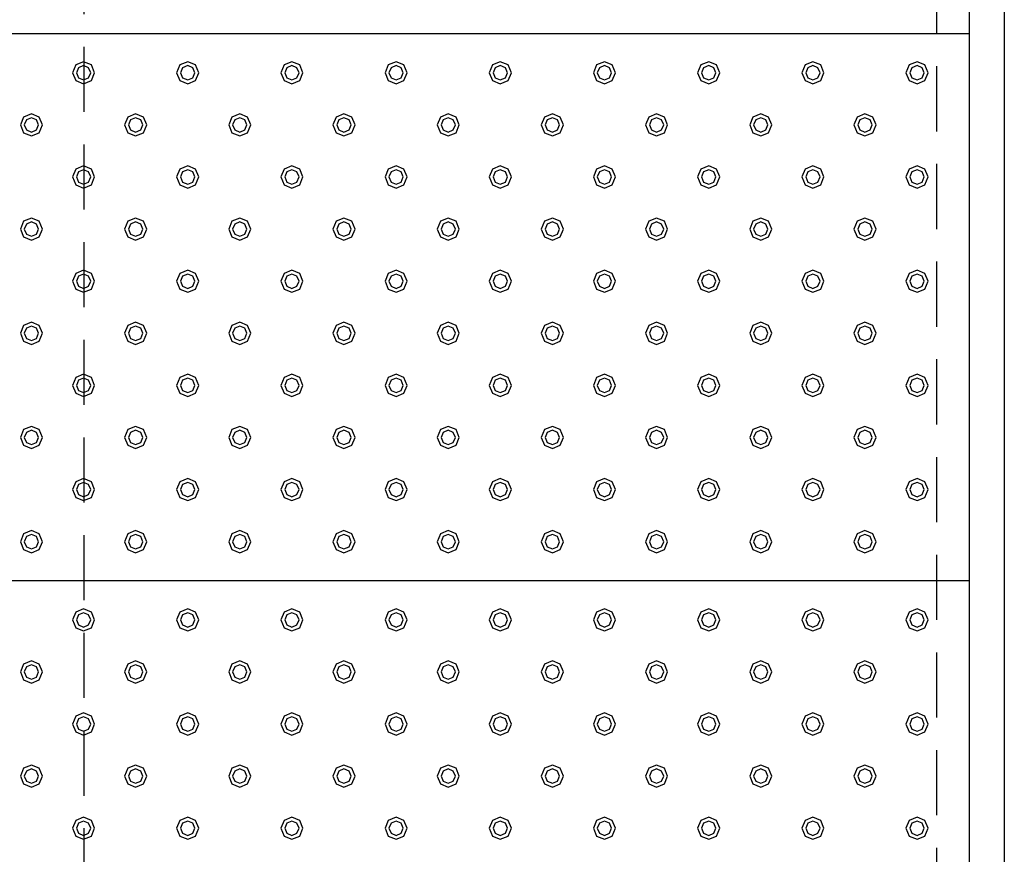
# Model space of a CAD drawing. Extents: x 140 to 16534, y 0 to 11240.
# Drawn here: x 6063 to 6819, y 7983 to 8624 of the extents above; entities that cross this region are included whole.
import ezdxf

# ---------------------------------------------------------------- set-up
doc = ezdxf.new("R2010")
doc.units = 0
doc.header["$LTSCALE"] = 20
doc.linetypes.add('HIDDEN', pattern=[0.375, 0.25, -0.125])
doc.layers.add('破線', color=2, linetype='HIDDEN')
doc.layers.add('部品1', color=7, linetype='CONTINUOUS')

msp = doc.modelspace()

# ---------------------------------------------------------------- linework, layer by layer
at = {"layer": '破線', "ltscale": 10}
for p, q in [((6112.01, 7428.33), (6112.01, 10713.33)), ((6766.51, 10688.33), (6766.51, 7453.33))]:
    msp.add_line(p, q, dxfattribs=at)
at = {"layer": '部品1'}
for p, q in [((6818.51, 10740.33), (6818.51, 7353.33)), ((6791.51, 10713.33), (6791.51, 7298.33))]:
    msp.add_line(p, q, dxfattribs=at)
at = {"layer": '部品1', "ltscale": 5}
for p, q in [((6791.51, 8613.33), (4693.51, 8613.33)), ((6791.51, 8193.33), (4693.51, 8193.33))]:
    msp.add_line(p, q, dxfattribs=at)
at = {"layer": '部品1', "color": 6, "ltscale": 50}
for points in [[(6105.5, 8589.34), (6103.01, 8583.33), (6105.5, 8577.32), (6111.51, 8574.83), (6117.52, 8577.32), (6120.01, 8583.33), (6117.52, 8589.34), (6111.51, 8591.83)], [(6107.62, 8587.22), (6106.01, 8583.33), (6107.62, 8579.44), (6111.51, 8577.83), (6115.4, 8579.44), (6117.01, 8583.33), (6115.4, 8587.22), (6111.51, 8588.83)], [(6185.5, 8589.34), (6183.01, 8583.33), (6185.5, 8577.32), (6191.51, 8574.83), (6197.52, 8577.32), (6200.01, 8583.33), (6197.52, 8589.34), (6191.51, 8591.83)], [(6187.62, 8587.22), (6186.01, 8583.33), (6187.62, 8579.44), (6191.51, 8577.83), (6195.4, 8579.44), (6197.01, 8583.33), (6195.4, 8587.22), (6191.51, 8588.83)], [(6265.5, 8589.34), (6263.01, 8583.33), (6265.5, 8577.32), (6271.51, 8574.83), (6277.52, 8577.32), (6280.01, 8583.33), (6277.52, 8589.34), (6271.51, 8591.83)], [(6267.62, 8587.22), (6266.01, 8583.33), (6267.62, 8579.44), (6271.51, 8577.83), (6275.4, 8579.44), (6277.01, 8583.33), (6275.4, 8587.22), (6271.51, 8588.83)], [(6345.5, 8589.34), (6343.01, 8583.33), (6345.5, 8577.32), (6351.51, 8574.83), (6357.52, 8577.32), (6360.01, 8583.33), (6357.52, 8589.34), (6351.51, 8591.83)], [(6347.62, 8587.22), (6346.01, 8583.33), (6347.62, 8579.44), (6351.51, 8577.83), (6355.4, 8579.44), (6357.01, 8583.33), (6355.4, 8587.22), (6351.51, 8588.83)], [(6425.5, 8589.34), (6423.01, 8583.33), (6425.5, 8577.32), (6431.51, 8574.83), (6437.52, 8577.32), (6440.01, 8583.33), (6437.52, 8589.34), (6431.51, 8591.83)], [(6427.62, 8587.22), (6426.01, 8583.33), (6427.62, 8579.44), (6431.51, 8577.83), (6435.4, 8579.44), (6437.01, 8583.33), (6435.4, 8587.22), (6431.51, 8588.83)], [(6505.5, 8589.34), (6503.01, 8583.33), (6505.5, 8577.32), (6511.51, 8574.83), (6517.52, 8577.32), (6520.01, 8583.33), (6517.52, 8589.34), (6511.51, 8591.83)], [(6507.62, 8587.22), (6506.01, 8583.33), (6507.62, 8579.44), (6511.51, 8577.83), (6515.4, 8579.44), (6517.01, 8583.33), (6515.4, 8587.22), (6511.51, 8588.83)], [(6585.5, 8589.34), (6583.01, 8583.33), (6585.5, 8577.32), (6591.51, 8574.83), (6597.52, 8577.32), (6600.01, 8583.33), (6597.52, 8589.34), (6591.51, 8591.83)], [(6587.62, 8587.22), (6586.01, 8583.33), (6587.62, 8579.44), (6591.51, 8577.83), (6595.4, 8579.44), (6597.01, 8583.33), (6595.4, 8587.22), (6591.51, 8588.83)], [(6665.5, 8589.34), (6663.01, 8583.33), (6665.5, 8577.32), (6671.51, 8574.83), (6677.52, 8577.32), (6680.01, 8583.33), (6677.52, 8589.34), (6671.51, 8591.83)], [(6667.62, 8587.22), (6666.01, 8583.33), (6667.62, 8579.44), (6671.51, 8577.83), (6675.4, 8579.44), (6677.01, 8583.33), (6675.4, 8587.22), (6671.51, 8588.83)], [(6745.5, 8589.34), (6743.01, 8583.33), (6745.5, 8577.32), (6751.51, 8574.83), (6757.52, 8577.32), (6760.01, 8583.33), (6757.52, 8589.34), (6751.51, 8591.83)], [(6747.62, 8587.22), (6746.01, 8583.33), (6747.62, 8579.44), (6751.51, 8577.83), (6755.4, 8579.44), (6757.01, 8583.33), (6755.4, 8587.22), (6751.51, 8588.83)], [(6065.5, 8549.34), (6063.01, 8543.33), (6065.5, 8537.32), (6071.51, 8534.83), (6077.52, 8537.32), (6080.01, 8543.33), (6077.52, 8549.34), (6071.51, 8551.83)], [(6145.5, 8549.34), (6143.01, 8543.33), (6145.5, 8537.32), (6151.51, 8534.83), (6157.52, 8537.32), (6160.01, 8543.33), (6157.52, 8549.34), (6151.51, 8551.83)], [(6225.5, 8549.34), (6223.01, 8543.33), (6225.5, 8537.32), (6231.51, 8534.83), (6237.52, 8537.32), (6240.01, 8543.33), (6237.52, 8549.34), (6231.51, 8551.83)], [(6305.5, 8549.34), (6303.01, 8543.33), (6305.5, 8537.32), (6311.51, 8534.83), (6317.52, 8537.32), (6320.01, 8543.33), (6317.52, 8549.34), (6311.51, 8551.83)], [(6385.5, 8549.34), (6383.01, 8543.33), (6385.5, 8537.32), (6391.51, 8534.83), (6397.52, 8537.32), (6400.01, 8543.33), (6397.52, 8549.34), (6391.51, 8551.83)], [(6465.5, 8549.34), (6463.01, 8543.33), (6465.5, 8537.32), (6471.51, 8534.83), (6477.52, 8537.32), (6480.01, 8543.33), (6477.52, 8549.34), (6471.51, 8551.83)], [(6545.5, 8549.34), (6543.01, 8543.33), (6545.5, 8537.32), (6551.51, 8534.83), (6557.52, 8537.32), (6560.01, 8543.33), (6557.52, 8549.34), (6551.51, 8551.83)], [(6625.5, 8549.34), (6623.01, 8543.33), (6625.5, 8537.32), (6631.51, 8534.83), (6637.52, 8537.32), (6640.01, 8543.33), (6637.52, 8549.34), (6631.51, 8551.83)], [(6705.5, 8549.34), (6703.01, 8543.33), (6705.5, 8537.32), (6711.51, 8534.83), (6717.52, 8537.32), (6720.01, 8543.33), (6717.52, 8549.34), (6711.51, 8551.83)], [(6067.62, 8547.22), (6066.01, 8543.33), (6067.62, 8539.44), (6071.51, 8537.83), (6075.4, 8539.44), (6077.01, 8543.33), (6075.4, 8547.22), (6071.51, 8548.83)], [(6147.62, 8547.22), (6146.01, 8543.33), (6147.62, 8539.44), (6151.51, 8537.83), (6155.4, 8539.44), (6157.01, 8543.33), (6155.4, 8547.22), (6151.51, 8548.83)], [(6227.62, 8547.22), (6226.01, 8543.33), (6227.62, 8539.44), (6231.51, 8537.83), (6235.4, 8539.44), (6237.01, 8543.33), (6235.4, 8547.22), (6231.51, 8548.83)], [(6307.62, 8547.22), (6306.01, 8543.33), (6307.62, 8539.44), (6311.51, 8537.83), (6315.4, 8539.44), (6317.01, 8543.33), (6315.4, 8547.22), (6311.51, 8548.83)], [(6387.62, 8547.22), (6386.01, 8543.33), (6387.62, 8539.44), (6391.51, 8537.83), (6395.4, 8539.44), (6397.01, 8543.33), (6395.4, 8547.22), (6391.51, 8548.83)], [(6467.62, 8547.22), (6466.01, 8543.33), (6467.62, 8539.44), (6471.51, 8537.83), (6475.4, 8539.44), (6477.01, 8543.33), (6475.4, 8547.22), (6471.51, 8548.83)], [(6547.62, 8547.22), (6546.01, 8543.33), (6547.62, 8539.44), (6551.51, 8537.83), (6555.4, 8539.44), (6557.01, 8543.33), (6555.4, 8547.22), (6551.51, 8548.83)], [(6627.62, 8547.22), (6626.01, 8543.33), (6627.62, 8539.44), (6631.51, 8537.83), (6635.4, 8539.44), (6637.01, 8543.33), (6635.4, 8547.22), (6631.51, 8548.83)], [(6707.62, 8547.22), (6706.01, 8543.33), (6707.62, 8539.44), (6711.51, 8537.83), (6715.4, 8539.44), (6717.01, 8543.33), (6715.4, 8547.22), (6711.51, 8548.83)], [(6105.5, 8509.34), (6103.01, 8503.33), (6105.5, 8497.32), (6111.51, 8494.83), (6117.52, 8497.32), (6120.01, 8503.33), (6117.52, 8509.34), (6111.51, 8511.83)], [(6107.62, 8507.22), (6106.01, 8503.33), (6107.62, 8499.44), (6111.51, 8497.83), (6115.4, 8499.44), (6117.01, 8503.33), (6115.4, 8507.22), (6111.51, 8508.83)], [(6185.5, 8509.34), (6183.01, 8503.33), (6185.5, 8497.32), (6191.51, 8494.83), (6197.52, 8497.32), (6200.01, 8503.33), (6197.52, 8509.34), (6191.51, 8511.83)], [(6187.62, 8507.22), (6186.01, 8503.33), (6187.62, 8499.44), (6191.51, 8497.83), (6195.4, 8499.44), (6197.01, 8503.33), (6195.4, 8507.22), (6191.51, 8508.83)], [(6265.5, 8509.34), (6263.01, 8503.33), (6265.5, 8497.32), (6271.51, 8494.83), (6277.52, 8497.32), (6280.01, 8503.33), (6277.52, 8509.34), (6271.51, 8511.83)], [(6267.62, 8507.22), (6266.01, 8503.33), (6267.62, 8499.44), (6271.51, 8497.83), (6275.4, 8499.44), (6277.01, 8503.33), (6275.4, 8507.22), (6271.51, 8508.83)], [(6345.5, 8509.34), (6343.01, 8503.33), (6345.5, 8497.32), (6351.51, 8494.83), (6357.52, 8497.32), (6360.01, 8503.33), (6357.52, 8509.34), (6351.51, 8511.83)], [(6347.62, 8507.22), (6346.01, 8503.33), (6347.62, 8499.44), (6351.51, 8497.83), (6355.4, 8499.44), (6357.01, 8503.33), (6355.4, 8507.22), (6351.51, 8508.83)], [(6425.5, 8509.34), (6423.01, 8503.33), (6425.5, 8497.32), (6431.51, 8494.83), (6437.52, 8497.32), (6440.01, 8503.33), (6437.52, 8509.34), (6431.51, 8511.83)], [(6427.62, 8507.22), (6426.01, 8503.33), (6427.62, 8499.44), (6431.51, 8497.83), (6435.4, 8499.44), (6437.01, 8503.33), (6435.4, 8507.22), (6431.51, 8508.83)], [(6505.5, 8509.34), (6503.01, 8503.33), (6505.5, 8497.32), (6511.51, 8494.83), (6517.52, 8497.32), (6520.01, 8503.33), (6517.52, 8509.34), (6511.51, 8511.83)], [(6507.62, 8507.22), (6506.01, 8503.33), (6507.62, 8499.44), (6511.51, 8497.83), (6515.4, 8499.44), (6517.01, 8503.33), (6515.4, 8507.22), (6511.51, 8508.83)], [(6585.5, 8509.34), (6583.01, 8503.33), (6585.5, 8497.32), (6591.51, 8494.83), (6597.52, 8497.32), (6600.01, 8503.33), (6597.52, 8509.34), (6591.51, 8511.83)], [(6587.62, 8507.22), (6586.01, 8503.33), (6587.62, 8499.44), (6591.51, 8497.83), (6595.4, 8499.44), (6597.01, 8503.33), (6595.4, 8507.22), (6591.51, 8508.83)], [(6665.5, 8509.34), (6663.01, 8503.33), (6665.5, 8497.32), (6671.51, 8494.83), (6677.52, 8497.32), (6680.01, 8503.33), (6677.52, 8509.34), (6671.51, 8511.83)], [(6667.62, 8507.22), (6666.01, 8503.33), (6667.62, 8499.44), (6671.51, 8497.83), (6675.4, 8499.44), (6677.01, 8503.33), (6675.4, 8507.22), (6671.51, 8508.83)], [(6745.5, 8509.34), (6743.01, 8503.33), (6745.5, 8497.32), (6751.51, 8494.83), (6757.52, 8497.32), (6760.01, 8503.33), (6757.52, 8509.34), (6751.51, 8511.83)], [(6747.62, 8507.22), (6746.01, 8503.33), (6747.62, 8499.44), (6751.51, 8497.83), (6755.4, 8499.44), (6757.01, 8503.33), (6755.4, 8507.22), (6751.51, 8508.83)], [(6065.5, 8469.34), (6063.01, 8463.33), (6065.5, 8457.32), (6071.51, 8454.83), (6077.52, 8457.32), (6080.01, 8463.33), (6077.52, 8469.34), (6071.51, 8471.83)], [(6067.62, 8467.22), (6066.01, 8463.33), (6067.62, 8459.44), (6071.51, 8457.83), (6075.4, 8459.44), (6077.01, 8463.33), (6075.4, 8467.22), (6071.51, 8468.83)], [(6145.5, 8469.34), (6143.01, 8463.33), (6145.5, 8457.32), (6151.51, 8454.83), (6157.52, 8457.32), (6160.01, 8463.33), (6157.52, 8469.34), (6151.51, 8471.83)], [(6147.62, 8467.22), (6146.01, 8463.33), (6147.62, 8459.44), (6151.51, 8457.83), (6155.4, 8459.44), (6157.01, 8463.33), (6155.4, 8467.22), (6151.51, 8468.83)], [(6225.5, 8469.34), (6223.01, 8463.33), (6225.5, 8457.32), (6231.51, 8454.83), (6237.52, 8457.32), (6240.01, 8463.33), (6237.52, 8469.34), (6231.51, 8471.83)], [(6227.62, 8467.22), (6226.01, 8463.33), (6227.62, 8459.44), (6231.51, 8457.83), (6235.4, 8459.44), (6237.01, 8463.33), (6235.4, 8467.22), (6231.51, 8468.83)], [(6305.5, 8469.34), (6303.01, 8463.33), (6305.5, 8457.32), (6311.51, 8454.83), (6317.52, 8457.32), (6320.01, 8463.33), (6317.52, 8469.34), (6311.51, 8471.83)], [(6307.62, 8467.22), (6306.01, 8463.33), (6307.62, 8459.44), (6311.51, 8457.83), (6315.4, 8459.44), (6317.01, 8463.33), (6315.4, 8467.22), (6311.51, 8468.83)], [(6385.5, 8469.34), (6383.01, 8463.33), (6385.5, 8457.32), (6391.51, 8454.83), (6397.52, 8457.32), (6400.01, 8463.33), (6397.52, 8469.34), (6391.51, 8471.83)], [(6387.62, 8467.22), (6386.01, 8463.33), (6387.62, 8459.44), (6391.51, 8457.83), (6395.4, 8459.44), (6397.01, 8463.33), (6395.4, 8467.22), (6391.51, 8468.83)], [(6465.5, 8469.34), (6463.01, 8463.33), (6465.5, 8457.32), (6471.51, 8454.83), (6477.52, 8457.32), (6480.01, 8463.33), (6477.52, 8469.34), (6471.51, 8471.83)], [(6467.62, 8467.22), (6466.01, 8463.33), (6467.62, 8459.44), (6471.51, 8457.83), (6475.4, 8459.44), (6477.01, 8463.33), (6475.4, 8467.22), (6471.51, 8468.83)], [(6545.5, 8469.34), (6543.01, 8463.33), (6545.5, 8457.32), (6551.51, 8454.83), (6557.52, 8457.32), (6560.01, 8463.33), (6557.52, 8469.34), (6551.51, 8471.83)], [(6547.62, 8467.22), (6546.01, 8463.33), (6547.62, 8459.44), (6551.51, 8457.83), (6555.4, 8459.44), (6557.01, 8463.33), (6555.4, 8467.22), (6551.51, 8468.83)], [(6625.5, 8469.34), (6623.01, 8463.33), (6625.5, 8457.32), (6631.51, 8454.83), (6637.52, 8457.32), (6640.01, 8463.33), (6637.52, 8469.34), (6631.51, 8471.83)], [(6627.62, 8467.22), (6626.01, 8463.33), (6627.62, 8459.44), (6631.51, 8457.83), (6635.4, 8459.44), (6637.01, 8463.33), (6635.4, 8467.22), (6631.51, 8468.83)], [(6705.5, 8469.34), (6703.01, 8463.33), (6705.5, 8457.32), (6711.51, 8454.83), (6717.52, 8457.32), (6720.01, 8463.33), (6717.52, 8469.34), (6711.51, 8471.83)], [(6707.62, 8467.22), (6706.01, 8463.33), (6707.62, 8459.44), (6711.51, 8457.83), (6715.4, 8459.44), (6717.01, 8463.33), (6715.4, 8467.22), (6711.51, 8468.83)], [(6105.5, 8429.34), (6103.01, 8423.33), (6105.5, 8417.32), (6111.51, 8414.83), (6117.52, 8417.32), (6120.01, 8423.33), (6117.52, 8429.34), (6111.51, 8431.83)], [(6185.5, 8429.34), (6183.01, 8423.33), (6185.5, 8417.32), (6191.51, 8414.83), (6197.52, 8417.32), (6200.01, 8423.33), (6197.52, 8429.34), (6191.51, 8431.83)], [(6265.5, 8429.34), (6263.01, 8423.33), (6265.5, 8417.32), (6271.51, 8414.83), (6277.52, 8417.32), (6280.01, 8423.33), (6277.52, 8429.34), (6271.51, 8431.83)], [(6345.5, 8429.34), (6343.01, 8423.33), (6345.5, 8417.32), (6351.51, 8414.83), (6357.52, 8417.32), (6360.01, 8423.33), (6357.52, 8429.34), (6351.51, 8431.83)], [(6425.5, 8429.34), (6423.01, 8423.33), (6425.5, 8417.32), (6431.51, 8414.83), (6437.52, 8417.32), (6440.01, 8423.33), (6437.52, 8429.34), (6431.51, 8431.83)], [(6505.5, 8429.34), (6503.01, 8423.33), (6505.5, 8417.32), (6511.51, 8414.83), (6517.52, 8417.32), (6520.01, 8423.33), (6517.52, 8429.34), (6511.51, 8431.83)], [(6585.5, 8429.34), (6583.01, 8423.33), (6585.5, 8417.32), (6591.51, 8414.83), (6597.52, 8417.32), (6600.01, 8423.33), (6597.52, 8429.34), (6591.51, 8431.83)], [(6665.5, 8429.34), (6663.01, 8423.33), (6665.5, 8417.32), (6671.51, 8414.83), (6677.52, 8417.32), (6680.01, 8423.33), (6677.52, 8429.34), (6671.51, 8431.83)], [(6745.5, 8429.34), (6743.01, 8423.33), (6745.5, 8417.32), (6751.51, 8414.83), (6757.52, 8417.32), (6760.01, 8423.33), (6757.52, 8429.34), (6751.51, 8431.83)], [(6107.62, 8427.22), (6106.01, 8423.33), (6107.62, 8419.44), (6111.51, 8417.83), (6115.4, 8419.44), (6117.01, 8423.33), (6115.4, 8427.22), (6111.51, 8428.83)], [(6187.62, 8427.22), (6186.01, 8423.33), (6187.62, 8419.44), (6191.51, 8417.83), (6195.4, 8419.44), (6197.01, 8423.33), (6195.4, 8427.22), (6191.51, 8428.83)], [(6267.62, 8427.22), (6266.01, 8423.33), (6267.62, 8419.44), (6271.51, 8417.83), (6275.4, 8419.44), (6277.01, 8423.33), (6275.4, 8427.22), (6271.51, 8428.83)], [(6347.62, 8427.22), (6346.01, 8423.33), (6347.62, 8419.44), (6351.51, 8417.83), (6355.4, 8419.44), (6357.01, 8423.33), (6355.4, 8427.22), (6351.51, 8428.83)], [(6427.62, 8427.22), (6426.01, 8423.33), (6427.62, 8419.44), (6431.51, 8417.83), (6435.4, 8419.44), (6437.01, 8423.33), (6435.4, 8427.22), (6431.51, 8428.83)], [(6507.62, 8427.22), (6506.01, 8423.33), (6507.62, 8419.44), (6511.51, 8417.83), (6515.4, 8419.44), (6517.01, 8423.33), (6515.4, 8427.22), (6511.51, 8428.83)], [(6587.62, 8427.22), (6586.01, 8423.33), (6587.62, 8419.44), (6591.51, 8417.83), (6595.4, 8419.44), (6597.01, 8423.33), (6595.4, 8427.22), (6591.51, 8428.83)], [(6667.62, 8427.22), (6666.01, 8423.33), (6667.62, 8419.44), (6671.51, 8417.83), (6675.4, 8419.44), (6677.01, 8423.33), (6675.4, 8427.22), (6671.51, 8428.83)], [(6747.62, 8427.22), (6746.01, 8423.33), (6747.62, 8419.44), (6751.51, 8417.83), (6755.4, 8419.44), (6757.01, 8423.33), (6755.4, 8427.22), (6751.51, 8428.83)], [(6065.5, 8389.34), (6063.01, 8383.33), (6065.5, 8377.32), (6071.51, 8374.83), (6077.52, 8377.32), (6080.01, 8383.33), (6077.52, 8389.34), (6071.51, 8391.83)], [(6145.5, 8389.34), (6143.01, 8383.33), (6145.5, 8377.32), (6151.51, 8374.83), (6157.52, 8377.32), (6160.01, 8383.33), (6157.52, 8389.34), (6151.51, 8391.83)], [(6225.5, 8389.34), (6223.01, 8383.33), (6225.5, 8377.32), (6231.51, 8374.83), (6237.52, 8377.32), (6240.01, 8383.33), (6237.52, 8389.34), (6231.51, 8391.83)], [(6305.5, 8389.34), (6303.01, 8383.33), (6305.5, 8377.32), (6311.51, 8374.83), (6317.52, 8377.32), (6320.01, 8383.33), (6317.52, 8389.34), (6311.51, 8391.83)], [(6385.5, 8389.34), (6383.01, 8383.33), (6385.5, 8377.32), (6391.51, 8374.83), (6397.52, 8377.32), (6400.01, 8383.33), (6397.52, 8389.34), (6391.51, 8391.83)], [(6465.5, 8389.34), (6463.01, 8383.33), (6465.5, 8377.32), (6471.51, 8374.83), (6477.52, 8377.32), (6480.01, 8383.33), (6477.52, 8389.34), (6471.51, 8391.83)], [(6545.5, 8389.34), (6543.01, 8383.33), (6545.5, 8377.32), (6551.51, 8374.83), (6557.52, 8377.32), (6560.01, 8383.33), (6557.52, 8389.34), (6551.51, 8391.83)], [(6625.5, 8389.34), (6623.01, 8383.33), (6625.5, 8377.32), (6631.51, 8374.83), (6637.52, 8377.32), (6640.01, 8383.33), (6637.52, 8389.34), (6631.51, 8391.83)], [(6705.5, 8389.34), (6703.01, 8383.33), (6705.5, 8377.32), (6711.51, 8374.83), (6717.52, 8377.32), (6720.01, 8383.33), (6717.52, 8389.34), (6711.51, 8391.83)], [(6067.62, 8387.22), (6066.01, 8383.33), (6067.62, 8379.44), (6071.51, 8377.83), (6075.4, 8379.44), (6077.01, 8383.33), (6075.4, 8387.22), (6071.51, 8388.83)], [(6147.62, 8387.22), (6146.01, 8383.33), (6147.62, 8379.44), (6151.51, 8377.83), (6155.4, 8379.44), (6157.01, 8383.33), (6155.4, 8387.22), (6151.51, 8388.83)], [(6227.62, 8387.22), (6226.01, 8383.33), (6227.62, 8379.44), (6231.51, 8377.83), (6235.4, 8379.44), (6237.01, 8383.33), (6235.4, 8387.22), (6231.51, 8388.83)], [(6307.62, 8387.22), (6306.01, 8383.33), (6307.62, 8379.44), (6311.51, 8377.83), (6315.4, 8379.44), (6317.01, 8383.33), (6315.4, 8387.22), (6311.51, 8388.83)], [(6387.62, 8387.22), (6386.01, 8383.33), (6387.62, 8379.44), (6391.51, 8377.83), (6395.4, 8379.44), (6397.01, 8383.33), (6395.4, 8387.22), (6391.51, 8388.83)], [(6467.62, 8387.22), (6466.01, 8383.33), (6467.62, 8379.44), (6471.51, 8377.83), (6475.4, 8379.44), (6477.01, 8383.33), (6475.4, 8387.22), (6471.51, 8388.83)], [(6547.62, 8387.22), (6546.01, 8383.33), (6547.62, 8379.44), (6551.51, 8377.83), (6555.4, 8379.44), (6557.01, 8383.33), (6555.4, 8387.22), (6551.51, 8388.83)], [(6627.62, 8387.22), (6626.01, 8383.33), (6627.62, 8379.44), (6631.51, 8377.83), (6635.4, 8379.44), (6637.01, 8383.33), (6635.4, 8387.22), (6631.51, 8388.83)], [(6707.62, 8387.22), (6706.01, 8383.33), (6707.62, 8379.44), (6711.51, 8377.83), (6715.4, 8379.44), (6717.01, 8383.33), (6715.4, 8387.22), (6711.51, 8388.83)], [(6105.5, 8349.34), (6103.01, 8343.33), (6105.5, 8337.32), (6111.51, 8334.83), (6117.52, 8337.32), (6120.01, 8343.33), (6117.52, 8349.34), (6111.51, 8351.83)], [(6107.62, 8347.22), (6106.01, 8343.33), (6107.62, 8339.44), (6111.51, 8337.83), (6115.4, 8339.44), (6117.01, 8343.33), (6115.4, 8347.22), (6111.51, 8348.83)], [(6185.5, 8349.34), (6183.01, 8343.33), (6185.5, 8337.32), (6191.51, 8334.83), (6197.52, 8337.32), (6200.01, 8343.33), (6197.52, 8349.34), (6191.51, 8351.83)], [(6187.62, 8347.22), (6186.01, 8343.33), (6187.62, 8339.44), (6191.51, 8337.83), (6195.4, 8339.44), (6197.01, 8343.33), (6195.4, 8347.22), (6191.51, 8348.83)], [(6265.5, 8349.34), (6263.01, 8343.33), (6265.5, 8337.32), (6271.51, 8334.83), (6277.52, 8337.32), (6280.01, 8343.33), (6277.52, 8349.34), (6271.51, 8351.83)], [(6267.62, 8347.22), (6266.01, 8343.33), (6267.62, 8339.44), (6271.51, 8337.83), (6275.4, 8339.44), (6277.01, 8343.33), (6275.4, 8347.22), (6271.51, 8348.83)], [(6345.5, 8349.34), (6343.01, 8343.33), (6345.5, 8337.32), (6351.51, 8334.83), (6357.52, 8337.32), (6360.01, 8343.33), (6357.52, 8349.34), (6351.51, 8351.83)], [(6347.62, 8347.22), (6346.01, 8343.33), (6347.62, 8339.44), (6351.51, 8337.83), (6355.4, 8339.44), (6357.01, 8343.33), (6355.4, 8347.22), (6351.51, 8348.83)], [(6425.5, 8349.34), (6423.01, 8343.33), (6425.5, 8337.32), (6431.51, 8334.83), (6437.52, 8337.32), (6440.01, 8343.33), (6437.52, 8349.34), (6431.51, 8351.83)], [(6427.62, 8347.22), (6426.01, 8343.33), (6427.62, 8339.44), (6431.51, 8337.83), (6435.4, 8339.44), (6437.01, 8343.33), (6435.4, 8347.22), (6431.51, 8348.83)], [(6505.5, 8349.34), (6503.01, 8343.33), (6505.5, 8337.32), (6511.51, 8334.83), (6517.52, 8337.32), (6520.01, 8343.33), (6517.52, 8349.34), (6511.51, 8351.83)], [(6507.62, 8347.22), (6506.01, 8343.33), (6507.62, 8339.44), (6511.51, 8337.83), (6515.4, 8339.44), (6517.01, 8343.33), (6515.4, 8347.22), (6511.51, 8348.83)], [(6585.5, 8349.34), (6583.01, 8343.33), (6585.5, 8337.32), (6591.51, 8334.83), (6597.52, 8337.32), (6600.01, 8343.33), (6597.52, 8349.34), (6591.51, 8351.83)], [(6587.62, 8347.22), (6586.01, 8343.33), (6587.62, 8339.44), (6591.51, 8337.83), (6595.4, 8339.44), (6597.01, 8343.33), (6595.4, 8347.22), (6591.51, 8348.83)], [(6665.5, 8349.34), (6663.01, 8343.33), (6665.5, 8337.32), (6671.51, 8334.83), (6677.52, 8337.32), (6680.01, 8343.33), (6677.52, 8349.34), (6671.51, 8351.83)], [(6667.62, 8347.22), (6666.01, 8343.33), (6667.62, 8339.44), (6671.51, 8337.83), (6675.4, 8339.44), (6677.01, 8343.33), (6675.4, 8347.22), (6671.51, 8348.83)], [(6745.5, 8349.34), (6743.01, 8343.33), (6745.5, 8337.32), (6751.51, 8334.83), (6757.52, 8337.32), (6760.01, 8343.33), (6757.52, 8349.34), (6751.51, 8351.83)], [(6747.62, 8347.22), (6746.01, 8343.33), (6747.62, 8339.44), (6751.51, 8337.83), (6755.4, 8339.44), (6757.01, 8343.33), (6755.4, 8347.22), (6751.51, 8348.83)], [(6065.5, 8309.34), (6063.01, 8303.33), (6065.5, 8297.32), (6071.51, 8294.83), (6077.52, 8297.32), (6080.01, 8303.33), (6077.52, 8309.34), (6071.51, 8311.83)], [(6067.62, 8307.22), (6066.01, 8303.33), (6067.62, 8299.44), (6071.51, 8297.83), (6075.4, 8299.44), (6077.01, 8303.33), (6075.4, 8307.22), (6071.51, 8308.83)], [(6145.5, 8309.34), (6143.01, 8303.33), (6145.5, 8297.32), (6151.51, 8294.83), (6157.52, 8297.32), (6160.01, 8303.33), (6157.52, 8309.34), (6151.51, 8311.83)], [(6147.62, 8307.22), (6146.01, 8303.33), (6147.62, 8299.44), (6151.51, 8297.83), (6155.4, 8299.44), (6157.01, 8303.33), (6155.4, 8307.22), (6151.51, 8308.83)], [(6225.5, 8309.34), (6223.01, 8303.33), (6225.5, 8297.32), (6231.51, 8294.83), (6237.52, 8297.32), (6240.01, 8303.33), (6237.52, 8309.34), (6231.51, 8311.83)], [(6227.62, 8307.22), (6226.01, 8303.33), (6227.62, 8299.44), (6231.51, 8297.83), (6235.4, 8299.44), (6237.01, 8303.33), (6235.4, 8307.22), (6231.51, 8308.83)], [(6305.5, 8309.34), (6303.01, 8303.33), (6305.5, 8297.32), (6311.51, 8294.83), (6317.52, 8297.32), (6320.01, 8303.33), (6317.52, 8309.34), (6311.51, 8311.83)], [(6307.62, 8307.22), (6306.01, 8303.33), (6307.62, 8299.44), (6311.51, 8297.83), (6315.4, 8299.44), (6317.01, 8303.33), (6315.4, 8307.22), (6311.51, 8308.83)], [(6385.5, 8309.34), (6383.01, 8303.33), (6385.5, 8297.32), (6391.51, 8294.83), (6397.52, 8297.32), (6400.01, 8303.33), (6397.52, 8309.34), (6391.51, 8311.83)], [(6387.62, 8307.22), (6386.01, 8303.33), (6387.62, 8299.44), (6391.51, 8297.83), (6395.4, 8299.44), (6397.01, 8303.33), (6395.4, 8307.22), (6391.51, 8308.83)], [(6465.5, 8309.34), (6463.01, 8303.33), (6465.5, 8297.32), (6471.51, 8294.83), (6477.52, 8297.32), (6480.01, 8303.33), (6477.52, 8309.34), (6471.51, 8311.83)], [(6467.62, 8307.22), (6466.01, 8303.33), (6467.62, 8299.44), (6471.51, 8297.83), (6475.4, 8299.44), (6477.01, 8303.33), (6475.4, 8307.22), (6471.51, 8308.83)], [(6545.5, 8309.34), (6543.01, 8303.33), (6545.5, 8297.32), (6551.51, 8294.83), (6557.52, 8297.32), (6560.01, 8303.33), (6557.52, 8309.34), (6551.51, 8311.83)], [(6547.62, 8307.22), (6546.01, 8303.33), (6547.62, 8299.44), (6551.51, 8297.83), (6555.4, 8299.44), (6557.01, 8303.33), (6555.4, 8307.22), (6551.51, 8308.83)], [(6625.5, 8309.34), (6623.01, 8303.33), (6625.5, 8297.32), (6631.51, 8294.83), (6637.52, 8297.32), (6640.01, 8303.33), (6637.52, 8309.34), (6631.51, 8311.83)], [(6627.62, 8307.22), (6626.01, 8303.33), (6627.62, 8299.44), (6631.51, 8297.83), (6635.4, 8299.44), (6637.01, 8303.33), (6635.4, 8307.22), (6631.51, 8308.83)], [(6705.5, 8309.34), (6703.01, 8303.33), (6705.5, 8297.32), (6711.51, 8294.83), (6717.52, 8297.32), (6720.01, 8303.33), (6717.52, 8309.34), (6711.51, 8311.83)], [(6707.62, 8307.22), (6706.01, 8303.33), (6707.62, 8299.44), (6711.51, 8297.83), (6715.4, 8299.44), (6717.01, 8303.33), (6715.4, 8307.22), (6711.51, 8308.83)], [(6105.5, 8269.34), (6103.01, 8263.33), (6105.5, 8257.32), (6111.51, 8254.83), (6117.52, 8257.32), (6120.01, 8263.33), (6117.52, 8269.34), (6111.51, 8271.83)], [(6185.5, 8269.34), (6183.01, 8263.33), (6185.5, 8257.32), (6191.51, 8254.83), (6197.52, 8257.32), (6200.01, 8263.33), (6197.52, 8269.34), (6191.51, 8271.83)], [(6265.5, 8269.34), (6263.01, 8263.33), (6265.5, 8257.32), (6271.51, 8254.83), (6277.52, 8257.32), (6280.01, 8263.33), (6277.52, 8269.34), (6271.51, 8271.83)], [(6345.5, 8269.34), (6343.01, 8263.33), (6345.5, 8257.32), (6351.51, 8254.83), (6357.52, 8257.32), (6360.01, 8263.33), (6357.52, 8269.34), (6351.51, 8271.83)], [(6425.5, 8269.34), (6423.01, 8263.33), (6425.5, 8257.32), (6431.51, 8254.83), (6437.52, 8257.32), (6440.01, 8263.33), (6437.52, 8269.34), (6431.51, 8271.83)], [(6505.5, 8269.34), (6503.01, 8263.33), (6505.5, 8257.32), (6511.51, 8254.83), (6517.52, 8257.32), (6520.01, 8263.33), (6517.52, 8269.34), (6511.51, 8271.83)], [(6585.5, 8269.34), (6583.01, 8263.33), (6585.5, 8257.32), (6591.51, 8254.83), (6597.52, 8257.32), (6600.01, 8263.33), (6597.52, 8269.34), (6591.51, 8271.83)], [(6665.5, 8269.34), (6663.01, 8263.33), (6665.5, 8257.32), (6671.51, 8254.83), (6677.52, 8257.32), (6680.01, 8263.33), (6677.52, 8269.34), (6671.51, 8271.83)], [(6745.5, 8269.34), (6743.01, 8263.33), (6745.5, 8257.32), (6751.51, 8254.83), (6757.52, 8257.32), (6760.01, 8263.33), (6757.52, 8269.34), (6751.51, 8271.83)], [(6107.62, 8267.22), (6106.01, 8263.33), (6107.62, 8259.44), (6111.51, 8257.83), (6115.4, 8259.44), (6117.01, 8263.33), (6115.4, 8267.22), (6111.51, 8268.83)], [(6187.62, 8267.22), (6186.01, 8263.33), (6187.62, 8259.44), (6191.51, 8257.83), (6195.4, 8259.44), (6197.01, 8263.33), (6195.4, 8267.22), (6191.51, 8268.83)], [(6267.62, 8267.22), (6266.01, 8263.33), (6267.62, 8259.44), (6271.51, 8257.83), (6275.4, 8259.44), (6277.01, 8263.33), (6275.4, 8267.22), (6271.51, 8268.83)], [(6347.62, 8267.22), (6346.01, 8263.33), (6347.62, 8259.44), (6351.51, 8257.83), (6355.4, 8259.44), (6357.01, 8263.33), (6355.4, 8267.22), (6351.51, 8268.83)], [(6427.62, 8267.22), (6426.01, 8263.33), (6427.62, 8259.44), (6431.51, 8257.83), (6435.4, 8259.44), (6437.01, 8263.33), (6435.4, 8267.22), (6431.51, 8268.83)], [(6507.62, 8267.22), (6506.01, 8263.33), (6507.62, 8259.44), (6511.51, 8257.83), (6515.4, 8259.44), (6517.01, 8263.33), (6515.4, 8267.22), (6511.51, 8268.83)], [(6587.62, 8267.22), (6586.01, 8263.33), (6587.62, 8259.44), (6591.51, 8257.83), (6595.4, 8259.44), (6597.01, 8263.33), (6595.4, 8267.22), (6591.51, 8268.83)], [(6667.62, 8267.22), (6666.01, 8263.33), (6667.62, 8259.44), (6671.51, 8257.83), (6675.4, 8259.44), (6677.01, 8263.33), (6675.4, 8267.22), (6671.51, 8268.83)], [(6747.62, 8267.22), (6746.01, 8263.33), (6747.62, 8259.44), (6751.51, 8257.83), (6755.4, 8259.44), (6757.01, 8263.33), (6755.4, 8267.22), (6751.51, 8268.83)], [(6065.5, 8229.34), (6063.01, 8223.33), (6065.5, 8217.32), (6071.51, 8214.83), (6077.52, 8217.32), (6080.01, 8223.33), (6077.52, 8229.34), (6071.51, 8231.83)], [(6067.62, 8227.22), (6066.01, 8223.33), (6067.62, 8219.44), (6071.51, 8217.83), (6075.4, 8219.44), (6077.01, 8223.33), (6075.4, 8227.22), (6071.51, 8228.83)], [(6145.5, 8229.34), (6143.01, 8223.33), (6145.5, 8217.32), (6151.51, 8214.83), (6157.52, 8217.32), (6160.01, 8223.33), (6157.52, 8229.34), (6151.51, 8231.83)], [(6147.62, 8227.22), (6146.01, 8223.33), (6147.62, 8219.44), (6151.51, 8217.83), (6155.4, 8219.44), (6157.01, 8223.33), (6155.4, 8227.22), (6151.51, 8228.83)], [(6225.5, 8229.34), (6223.01, 8223.33), (6225.5, 8217.32), (6231.51, 8214.83), (6237.52, 8217.32), (6240.01, 8223.33), (6237.52, 8229.34), (6231.51, 8231.83)], [(6227.62, 8227.22), (6226.01, 8223.33), (6227.62, 8219.44), (6231.51, 8217.83), (6235.4, 8219.44), (6237.01, 8223.33), (6235.4, 8227.22), (6231.51, 8228.83)], [(6305.5, 8229.34), (6303.01, 8223.33), (6305.5, 8217.32), (6311.51, 8214.83), (6317.52, 8217.32), (6320.01, 8223.33), (6317.52, 8229.34), (6311.51, 8231.83)], [(6307.62, 8227.22), (6306.01, 8223.33), (6307.62, 8219.44), (6311.51, 8217.83), (6315.4, 8219.44), (6317.01, 8223.33), (6315.4, 8227.22), (6311.51, 8228.83)], [(6385.5, 8229.34), (6383.01, 8223.33), (6385.5, 8217.32), (6391.51, 8214.83), (6397.52, 8217.32), (6400.01, 8223.33), (6397.52, 8229.34), (6391.51, 8231.83)], [(6387.62, 8227.22), (6386.01, 8223.33), (6387.62, 8219.44), (6391.51, 8217.83), (6395.4, 8219.44), (6397.01, 8223.33), (6395.4, 8227.22), (6391.51, 8228.83)], [(6465.5, 8229.34), (6463.01, 8223.33), (6465.5, 8217.32), (6471.51, 8214.83), (6477.52, 8217.32), (6480.01, 8223.33), (6477.52, 8229.34), (6471.51, 8231.83)], [(6467.62, 8227.22), (6466.01, 8223.33), (6467.62, 8219.44), (6471.51, 8217.83), (6475.4, 8219.44), (6477.01, 8223.33), (6475.4, 8227.22), (6471.51, 8228.83)], [(6545.5, 8229.34), (6543.01, 8223.33), (6545.5, 8217.32), (6551.51, 8214.83), (6557.52, 8217.32), (6560.01, 8223.33), (6557.52, 8229.34), (6551.51, 8231.83)], [(6547.62, 8227.22), (6546.01, 8223.33), (6547.62, 8219.44), (6551.51, 8217.83), (6555.4, 8219.44), (6557.01, 8223.33), (6555.4, 8227.22), (6551.51, 8228.83)], [(6625.5, 8229.34), (6623.01, 8223.33), (6625.5, 8217.32), (6631.51, 8214.83), (6637.52, 8217.32), (6640.01, 8223.33), (6637.52, 8229.34), (6631.51, 8231.83)], [(6627.62, 8227.22), (6626.01, 8223.33), (6627.62, 8219.44), (6631.51, 8217.83), (6635.4, 8219.44), (6637.01, 8223.33), (6635.4, 8227.22), (6631.51, 8228.83)], [(6705.5, 8229.34), (6703.01, 8223.33), (6705.5, 8217.32), (6711.51, 8214.83), (6717.52, 8217.32), (6720.01, 8223.33), (6717.52, 8229.34), (6711.51, 8231.83)], [(6707.62, 8227.22), (6706.01, 8223.33), (6707.62, 8219.44), (6711.51, 8217.83), (6715.4, 8219.44), (6717.01, 8223.33), (6715.4, 8227.22), (6711.51, 8228.83)], [(6105.5, 8169.34), (6103.01, 8163.33), (6105.5, 8157.32), (6111.51, 8154.83), (6117.52, 8157.32), (6120.01, 8163.33), (6117.52, 8169.34), (6111.51, 8171.83)], [(6107.62, 8167.22), (6106.01, 8163.33), (6107.62, 8159.44), (6111.51, 8157.83), (6115.4, 8159.44), (6117.01, 8163.33), (6115.4, 8167.22), (6111.51, 8168.83)], [(6185.5, 8169.34), (6183.01, 8163.33), (6185.5, 8157.32), (6191.51, 8154.83), (6197.52, 8157.32), (6200.01, 8163.33), (6197.52, 8169.34), (6191.51, 8171.83)], [(6187.62, 8167.22), (6186.01, 8163.33), (6187.62, 8159.44), (6191.51, 8157.83), (6195.4, 8159.44), (6197.01, 8163.33), (6195.4, 8167.22), (6191.51, 8168.83)], [(6265.5, 8169.34), (6263.01, 8163.33), (6265.5, 8157.32), (6271.51, 8154.83), (6277.52, 8157.32), (6280.01, 8163.33), (6277.52, 8169.34), (6271.51, 8171.83)], [(6267.62, 8167.22), (6266.01, 8163.33), (6267.62, 8159.44), (6271.51, 8157.83), (6275.4, 8159.44), (6277.01, 8163.33), (6275.4, 8167.22), (6271.51, 8168.83)], [(6345.5, 8169.34), (6343.01, 8163.33), (6345.5, 8157.32), (6351.51, 8154.83), (6357.52, 8157.32), (6360.01, 8163.33), (6357.52, 8169.34), (6351.51, 8171.83)], [(6347.62, 8167.22), (6346.01, 8163.33), (6347.62, 8159.44), (6351.51, 8157.83), (6355.4, 8159.44), (6357.01, 8163.33), (6355.4, 8167.22), (6351.51, 8168.83)], [(6425.5, 8169.34), (6423.01, 8163.33), (6425.5, 8157.32), (6431.51, 8154.83), (6437.52, 8157.32), (6440.01, 8163.33), (6437.52, 8169.34), (6431.51, 8171.83)], [(6427.62, 8167.22), (6426.01, 8163.33), (6427.62, 8159.44), (6431.51, 8157.83), (6435.4, 8159.44), (6437.01, 8163.33), (6435.4, 8167.22), (6431.51, 8168.83)], [(6505.5, 8169.34), (6503.01, 8163.33), (6505.5, 8157.32), (6511.51, 8154.83), (6517.52, 8157.32), (6520.01, 8163.33), (6517.52, 8169.34), (6511.51, 8171.83)], [(6507.62, 8167.22), (6506.01, 8163.33), (6507.62, 8159.44), (6511.51, 8157.83), (6515.4, 8159.44), (6517.01, 8163.33), (6515.4, 8167.22), (6511.51, 8168.83)], [(6585.5, 8169.34), (6583.01, 8163.33), (6585.5, 8157.32), (6591.51, 8154.83), (6597.52, 8157.32), (6600.01, 8163.33), (6597.52, 8169.34), (6591.51, 8171.83)], [(6587.62, 8167.22), (6586.01, 8163.33), (6587.62, 8159.44), (6591.51, 8157.83), (6595.4, 8159.44), (6597.01, 8163.33), (6595.4, 8167.22), (6591.51, 8168.83)], [(6665.5, 8169.34), (6663.01, 8163.33), (6665.5, 8157.32), (6671.51, 8154.83), (6677.52, 8157.32), (6680.01, 8163.33), (6677.52, 8169.34), (6671.51, 8171.83)], [(6667.62, 8167.22), (6666.01, 8163.33), (6667.62, 8159.44), (6671.51, 8157.83), (6675.4, 8159.44), (6677.01, 8163.33), (6675.4, 8167.22), (6671.51, 8168.83)], [(6745.5, 8169.34), (6743.01, 8163.33), (6745.5, 8157.32), (6751.51, 8154.83), (6757.52, 8157.32), (6760.01, 8163.33), (6757.52, 8169.34), (6751.51, 8171.83)], [(6747.62, 8167.22), (6746.01, 8163.33), (6747.62, 8159.44), (6751.51, 8157.83), (6755.4, 8159.44), (6757.01, 8163.33), (6755.4, 8167.22), (6751.51, 8168.83)], [(6065.5, 8129.34), (6063.01, 8123.33), (6065.5, 8117.32), (6071.51, 8114.83), (6077.52, 8117.32), (6080.01, 8123.33), (6077.52, 8129.34), (6071.51, 8131.83)], [(6067.62, 8127.22), (6066.01, 8123.33), (6067.62, 8119.44), (6071.51, 8117.83), (6075.4, 8119.44), (6077.01, 8123.33), (6075.4, 8127.22), (6071.51, 8128.83)], [(6145.5, 8129.34), (6143.01, 8123.33), (6145.5, 8117.32), (6151.51, 8114.83), (6157.52, 8117.32), (6160.01, 8123.33), (6157.52, 8129.34), (6151.51, 8131.83)], [(6147.62, 8127.22), (6146.01, 8123.33), (6147.62, 8119.44), (6151.51, 8117.83), (6155.4, 8119.44), (6157.01, 8123.33), (6155.4, 8127.22), (6151.51, 8128.83)], [(6225.5, 8129.34), (6223.01, 8123.33), (6225.5, 8117.32), (6231.51, 8114.83), (6237.52, 8117.32), (6240.01, 8123.33), (6237.52, 8129.34), (6231.51, 8131.83)], [(6227.62, 8127.22), (6226.01, 8123.33), (6227.62, 8119.44), (6231.51, 8117.83), (6235.4, 8119.44), (6237.01, 8123.33), (6235.4, 8127.22), (6231.51, 8128.83)], [(6305.5, 8129.34), (6303.01, 8123.33), (6305.5, 8117.32), (6311.51, 8114.83), (6317.52, 8117.32), (6320.01, 8123.33), (6317.52, 8129.34), (6311.51, 8131.83)], [(6307.62, 8127.22), (6306.01, 8123.33), (6307.62, 8119.44), (6311.51, 8117.83), (6315.4, 8119.44), (6317.01, 8123.33), (6315.4, 8127.22), (6311.51, 8128.83)], [(6385.5, 8129.34), (6383.01, 8123.33), (6385.5, 8117.32), (6391.51, 8114.83), (6397.52, 8117.32), (6400.01, 8123.33), (6397.52, 8129.34), (6391.51, 8131.83)], [(6387.62, 8127.22), (6386.01, 8123.33), (6387.62, 8119.44), (6391.51, 8117.83), (6395.4, 8119.44), (6397.01, 8123.33), (6395.4, 8127.22), (6391.51, 8128.83)], [(6465.5, 8129.34), (6463.01, 8123.33), (6465.5, 8117.32), (6471.51, 8114.83), (6477.52, 8117.32), (6480.01, 8123.33), (6477.52, 8129.34), (6471.51, 8131.83)], [(6467.62, 8127.22), (6466.01, 8123.33), (6467.62, 8119.44), (6471.51, 8117.83), (6475.4, 8119.44), (6477.01, 8123.33), (6475.4, 8127.22), (6471.51, 8128.83)], [(6545.5, 8129.34), (6543.01, 8123.33), (6545.5, 8117.32), (6551.51, 8114.83), (6557.52, 8117.32), (6560.01, 8123.33), (6557.52, 8129.34), (6551.51, 8131.83)], [(6547.62, 8127.22), (6546.01, 8123.33), (6547.62, 8119.44), (6551.51, 8117.83), (6555.4, 8119.44), (6557.01, 8123.33), (6555.4, 8127.22), (6551.51, 8128.83)], [(6625.5, 8129.34), (6623.01, 8123.33), (6625.5, 8117.32), (6631.51, 8114.83), (6637.52, 8117.32), (6640.01, 8123.33), (6637.52, 8129.34), (6631.51, 8131.83)], [(6627.62, 8127.22), (6626.01, 8123.33), (6627.62, 8119.44), (6631.51, 8117.83), (6635.4, 8119.44), (6637.01, 8123.33), (6635.4, 8127.22), (6631.51, 8128.83)], [(6705.5, 8129.34), (6703.01, 8123.33), (6705.5, 8117.32), (6711.51, 8114.83), (6717.52, 8117.32), (6720.01, 8123.33), (6717.52, 8129.34), (6711.51, 8131.83)], [(6707.62, 8127.22), (6706.01, 8123.33), (6707.62, 8119.44), (6711.51, 8117.83), (6715.4, 8119.44), (6717.01, 8123.33), (6715.4, 8127.22), (6711.51, 8128.83)], [(6105.5, 8089.34), (6103.01, 8083.33), (6105.5, 8077.32), (6111.51, 8074.83), (6117.52, 8077.32), (6120.01, 8083.33), (6117.52, 8089.34), (6111.51, 8091.83)], [(6185.5, 8089.34), (6183.01, 8083.33), (6185.5, 8077.32), (6191.51, 8074.83), (6197.52, 8077.32), (6200.01, 8083.33), (6197.52, 8089.34), (6191.51, 8091.83)], [(6265.5, 8089.34), (6263.01, 8083.33), (6265.5, 8077.32), (6271.51, 8074.83), (6277.52, 8077.32), (6280.01, 8083.33), (6277.52, 8089.34), (6271.51, 8091.83)], [(6345.5, 8089.34), (6343.01, 8083.33), (6345.5, 8077.32), (6351.51, 8074.83), (6357.52, 8077.32), (6360.01, 8083.33), (6357.52, 8089.34), (6351.51, 8091.83)], [(6425.5, 8089.34), (6423.01, 8083.33), (6425.5, 8077.32), (6431.51, 8074.83), (6437.52, 8077.32), (6440.01, 8083.33), (6437.52, 8089.34), (6431.51, 8091.83)], [(6505.5, 8089.34), (6503.01, 8083.33), (6505.5, 8077.32), (6511.51, 8074.83), (6517.52, 8077.32), (6520.01, 8083.33), (6517.52, 8089.34), (6511.51, 8091.83)], [(6585.5, 8089.34), (6583.01, 8083.33), (6585.5, 8077.32), (6591.51, 8074.83), (6597.52, 8077.32), (6600.01, 8083.33), (6597.52, 8089.34), (6591.51, 8091.83)], [(6665.5, 8089.34), (6663.01, 8083.33), (6665.5, 8077.32), (6671.51, 8074.83), (6677.52, 8077.32), (6680.01, 8083.33), (6677.52, 8089.34), (6671.51, 8091.83)], [(6745.5, 8089.34), (6743.01, 8083.33), (6745.5, 8077.32), (6751.51, 8074.83), (6757.52, 8077.32), (6760.01, 8083.33), (6757.52, 8089.34), (6751.51, 8091.83)], [(6107.62, 8087.22), (6106.01, 8083.33), (6107.62, 8079.44), (6111.51, 8077.83), (6115.4, 8079.44), (6117.01, 8083.33), (6115.4, 8087.22), (6111.51, 8088.83)], [(6187.62, 8087.22), (6186.01, 8083.33), (6187.62, 8079.44), (6191.51, 8077.83), (6195.4, 8079.44), (6197.01, 8083.33), (6195.4, 8087.22), (6191.51, 8088.83)], [(6267.62, 8087.22), (6266.01, 8083.33), (6267.62, 8079.44), (6271.51, 8077.83), (6275.4, 8079.44), (6277.01, 8083.33), (6275.4, 8087.22), (6271.51, 8088.83)], [(6347.62, 8087.22), (6346.01, 8083.33), (6347.62, 8079.44), (6351.51, 8077.83), (6355.4, 8079.44), (6357.01, 8083.33), (6355.4, 8087.22), (6351.51, 8088.83)], [(6427.62, 8087.22), (6426.01, 8083.33), (6427.62, 8079.44), (6431.51, 8077.83), (6435.4, 8079.44), (6437.01, 8083.33), (6435.4, 8087.22), (6431.51, 8088.83)], [(6507.62, 8087.22), (6506.01, 8083.33), (6507.62, 8079.44), (6511.51, 8077.83), (6515.4, 8079.44), (6517.01, 8083.33), (6515.4, 8087.22), (6511.51, 8088.83)], [(6587.62, 8087.22), (6586.01, 8083.33), (6587.62, 8079.44), (6591.51, 8077.83), (6595.4, 8079.44), (6597.01, 8083.33), (6595.4, 8087.22), (6591.51, 8088.83)], [(6667.62, 8087.22), (6666.01, 8083.33), (6667.62, 8079.44), (6671.51, 8077.83), (6675.4, 8079.44), (6677.01, 8083.33), (6675.4, 8087.22), (6671.51, 8088.83)], [(6747.62, 8087.22), (6746.01, 8083.33), (6747.62, 8079.44), (6751.51, 8077.83), (6755.4, 8079.44), (6757.01, 8083.33), (6755.4, 8087.22), (6751.51, 8088.83)], [(6065.5, 8049.34), (6063.01, 8043.33), (6065.5, 8037.32), (6071.51, 8034.83), (6077.52, 8037.32), (6080.01, 8043.33), (6077.52, 8049.34), (6071.51, 8051.83)], [(6145.5, 8049.34), (6143.01, 8043.33), (6145.5, 8037.32), (6151.51, 8034.83), (6157.52, 8037.32), (6160.01, 8043.33), (6157.52, 8049.34), (6151.51, 8051.83)], [(6225.5, 8049.34), (6223.01, 8043.33), (6225.5, 8037.32), (6231.51, 8034.83), (6237.52, 8037.32), (6240.01, 8043.33), (6237.52, 8049.34), (6231.51, 8051.83)], [(6305.5, 8049.34), (6303.01, 8043.33), (6305.5, 8037.32), (6311.51, 8034.83), (6317.52, 8037.32), (6320.01, 8043.33), (6317.52, 8049.34), (6311.51, 8051.83)], [(6385.5, 8049.34), (6383.01, 8043.33), (6385.5, 8037.32), (6391.51, 8034.83), (6397.52, 8037.32), (6400.01, 8043.33), (6397.52, 8049.34), (6391.51, 8051.83)], [(6465.5, 8049.34), (6463.01, 8043.33), (6465.5, 8037.32), (6471.51, 8034.83), (6477.52, 8037.32), (6480.01, 8043.33), (6477.52, 8049.34), (6471.51, 8051.83)], [(6545.5, 8049.34), (6543.01, 8043.33), (6545.5, 8037.32), (6551.51, 8034.83), (6557.52, 8037.32), (6560.01, 8043.33), (6557.52, 8049.34), (6551.51, 8051.83)], [(6625.5, 8049.34), (6623.01, 8043.33), (6625.5, 8037.32), (6631.51, 8034.83), (6637.52, 8037.32), (6640.01, 8043.33), (6637.52, 8049.34), (6631.51, 8051.83)], [(6705.5, 8049.34), (6703.01, 8043.33), (6705.5, 8037.32), (6711.51, 8034.83), (6717.52, 8037.32), (6720.01, 8043.33), (6717.52, 8049.34), (6711.51, 8051.83)], [(6067.62, 8047.22), (6066.01, 8043.33), (6067.62, 8039.44), (6071.51, 8037.83), (6075.4, 8039.44), (6077.01, 8043.33), (6075.4, 8047.22), (6071.51, 8048.83)], [(6147.62, 8047.22), (6146.01, 8043.33), (6147.62, 8039.44), (6151.51, 8037.83), (6155.4, 8039.44), (6157.01, 8043.33), (6155.4, 8047.22), (6151.51, 8048.83)], [(6227.62, 8047.22), (6226.01, 8043.33), (6227.62, 8039.44), (6231.51, 8037.83), (6235.4, 8039.44), (6237.01, 8043.33), (6235.4, 8047.22), (6231.51, 8048.83)], [(6307.62, 8047.22), (6306.01, 8043.33), (6307.62, 8039.44), (6311.51, 8037.83), (6315.4, 8039.44), (6317.01, 8043.33), (6315.4, 8047.22), (6311.51, 8048.83)], [(6387.62, 8047.22), (6386.01, 8043.33), (6387.62, 8039.44), (6391.51, 8037.83), (6395.4, 8039.44), (6397.01, 8043.33), (6395.4, 8047.22), (6391.51, 8048.83)], [(6467.62, 8047.22), (6466.01, 8043.33), (6467.62, 8039.44), (6471.51, 8037.83), (6475.4, 8039.44), (6477.01, 8043.33), (6475.4, 8047.22), (6471.51, 8048.83)], [(6547.62, 8047.22), (6546.01, 8043.33), (6547.62, 8039.44), (6551.51, 8037.83), (6555.4, 8039.44), (6557.01, 8043.33), (6555.4, 8047.22), (6551.51, 8048.83)], [(6627.62, 8047.22), (6626.01, 8043.33), (6627.62, 8039.44), (6631.51, 8037.83), (6635.4, 8039.44), (6637.01, 8043.33), (6635.4, 8047.22), (6631.51, 8048.83)], [(6707.62, 8047.22), (6706.01, 8043.33), (6707.62, 8039.44), (6711.51, 8037.83), (6715.4, 8039.44), (6717.01, 8043.33), (6715.4, 8047.22), (6711.51, 8048.83)], [(6105.5, 8009.34), (6103.01, 8003.33), (6105.5, 7997.32), (6111.51, 7994.83), (6117.52, 7997.32), (6120.01, 8003.33), (6117.52, 8009.34), (6111.51, 8011.83)], [(6107.62, 8007.22), (6106.01, 8003.33), (6107.62, 7999.44), (6111.51, 7997.83), (6115.4, 7999.44), (6117.01, 8003.33), (6115.4, 8007.22), (6111.51, 8008.83)], [(6185.5, 8009.34), (6183.01, 8003.33), (6185.5, 7997.32), (6191.51, 7994.83), (6197.52, 7997.32), (6200.01, 8003.33), (6197.52, 8009.34), (6191.51, 8011.83)], [(6187.62, 8007.22), (6186.01, 8003.33), (6187.62, 7999.44), (6191.51, 7997.83), (6195.4, 7999.44), (6197.01, 8003.33), (6195.4, 8007.22), (6191.51, 8008.83)], [(6265.5, 8009.34), (6263.01, 8003.33), (6265.5, 7997.32), (6271.51, 7994.83), (6277.52, 7997.32), (6280.01, 8003.33), (6277.52, 8009.34), (6271.51, 8011.83)], [(6267.62, 8007.22), (6266.01, 8003.33), (6267.62, 7999.44), (6271.51, 7997.83), (6275.4, 7999.44), (6277.01, 8003.33), (6275.4, 8007.22), (6271.51, 8008.83)], [(6345.5, 8009.34), (6343.01, 8003.33), (6345.5, 7997.32), (6351.51, 7994.83), (6357.52, 7997.32), (6360.01, 8003.33), (6357.52, 8009.34), (6351.51, 8011.83)], [(6347.62, 8007.22), (6346.01, 8003.33), (6347.62, 7999.44), (6351.51, 7997.83), (6355.4, 7999.44), (6357.01, 8003.33), (6355.4, 8007.22), (6351.51, 8008.83)], [(6425.5, 8009.34), (6423.01, 8003.33), (6425.5, 7997.32), (6431.51, 7994.83), (6437.52, 7997.32), (6440.01, 8003.33), (6437.52, 8009.34), (6431.51, 8011.83)], [(6427.62, 8007.22), (6426.01, 8003.33), (6427.62, 7999.44), (6431.51, 7997.83), (6435.4, 7999.44), (6437.01, 8003.33), (6435.4, 8007.22), (6431.51, 8008.83)], [(6505.5, 8009.34), (6503.01, 8003.33), (6505.5, 7997.32), (6511.51, 7994.83), (6517.52, 7997.32), (6520.01, 8003.33), (6517.52, 8009.34), (6511.51, 8011.83)], [(6507.62, 8007.22), (6506.01, 8003.33), (6507.62, 7999.44), (6511.51, 7997.83), (6515.4, 7999.44), (6517.01, 8003.33), (6515.4, 8007.22), (6511.51, 8008.83)], [(6585.5, 8009.34), (6583.01, 8003.33), (6585.5, 7997.32), (6591.51, 7994.83), (6597.52, 7997.32), (6600.01, 8003.33), (6597.52, 8009.34), (6591.51, 8011.83)], [(6587.62, 8007.22), (6586.01, 8003.33), (6587.62, 7999.44), (6591.51, 7997.83), (6595.4, 7999.44), (6597.01, 8003.33), (6595.4, 8007.22), (6591.51, 8008.83)], [(6665.5, 8009.34), (6663.01, 8003.33), (6665.5, 7997.32), (6671.51, 7994.83), (6677.52, 7997.32), (6680.01, 8003.33), (6677.52, 8009.34), (6671.51, 8011.83)], [(6667.62, 8007.22), (6666.01, 8003.33), (6667.62, 7999.44), (6671.51, 7997.83), (6675.4, 7999.44), (6677.01, 8003.33), (6675.4, 8007.22), (6671.51, 8008.83)], [(6745.5, 8009.34), (6743.01, 8003.33), (6745.5, 7997.32), (6751.51, 7994.83), (6757.52, 7997.32), (6760.01, 8003.33), (6757.52, 8009.34), (6751.51, 8011.83)], [(6747.62, 8007.22), (6746.01, 8003.33), (6747.62, 7999.44), (6751.51, 7997.83), (6755.4, 7999.44), (6757.01, 8003.33), (6755.4, 8007.22), (6751.51, 8008.83)]]:
    msp.add_lwpolyline(points, close=True, dxfattribs=at)

doc.saveas('drawing.dxf')
